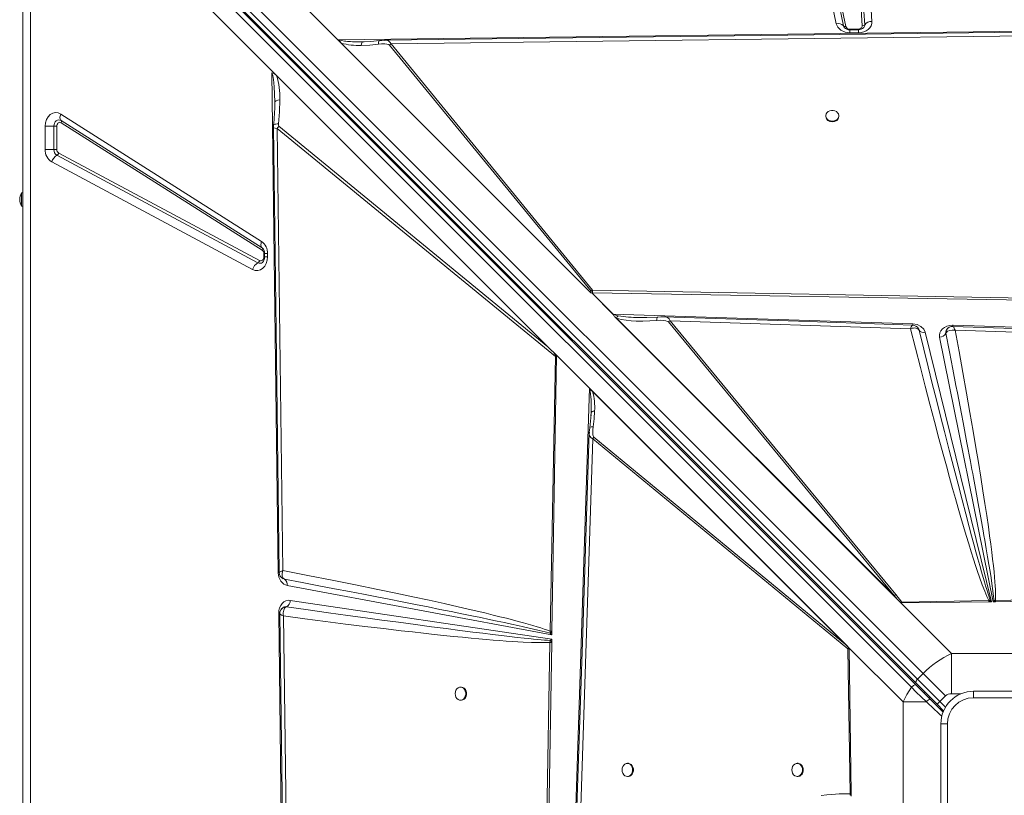
# Model space of a CAD drawing. Units: millimetres. Extents: x -21871 to 20012, y -10857 to 3021.
# Drawn here: x -11000 to -10249, y -4394 to -3802 of the extents above; entities that cross this region are included whole.
import ezdxf

# ---------------------------------------------------------------- set-up
doc = ezdxf.new("R2010")
doc.units = ezdxf.units.MM

msp = doc.modelspace()

# ---------------------------------------------------------------- linework, layer by layer
at = {"color": 7, "linetype": 'Continuous', "lineweight": 15}
for p, q in [((-10952.28, -3622.83), (-10757.43, -3817.69)), ((-10315.22, -4305.32), (-10978.68, -3641.86)), ((-10974.44, -3637.62), (-10310.98, -4301.07)), ((-10377.27, -3805.49), (-10411.13, -3641)), ((-10366.08, -3641.8), (-10355.55, -3806.29)), ((-10360.53, -3639.27), (-10350, -3803.76)), ((-10983.14, -3648.27), (-10319.82, -4311.59)), ((-10316.32, -4308.46), (-10979.78, -3645.01)), ((-10316.22, -4309.98), (-10979.54, -3646.66)), ((-10371.78, -3807.1), (-10405.64, -3642.61)), ((-10403.81, -3643.14), (-10369.95, -3807.63)), ((-10357.4, -3807.14), (-10367.93, -3642.64)), ((-10807.66, -3841.34), (-10989.22, -3659.77)), ((-10997.49, -5074.56), (-10997.49, -3674.56)), ((-10991.72, -3674.56), (-10991.72, -5074.56)), ((-10757.43, -3817.69), (-10118.28, -3809.62)), ((-10716.79, -3820.95), (-10120.06, -3813.27)), ((-10366.99, -3809.62), (-10360.4, -3809.62)), ((-10360.4, -3810.08), (-10366.99, -3810.08)), ((-10360.4, -3812.38), (-10366.99, -3812.38)), ((-10564.36, -4010.76), (-10757.43, -3817.69)), ((-10564.36, -4010.75), (-10757.28, -3817.84)), ((-10757.26, -3817.84), (-10757.28, -3817.84)), ((-10564.94, -4010.16), (-10754.85, -3820.25)), ((-10738.42, -3819.37), (-10739.43, -3819.37)), ((-10738.42, -3819.37), (-10737.39, -3819.35)), ((-10716.79, -3820.95), (-10718.04, -3821.76)), ((-10718.04, -3821.76), (-10564.28, -4009.41)), ((-10563.03, -4008.59), (-10716.79, -3820.95)), ((-10804.06, -3844.94), (-10807.66, -3841.34)), ((-10802.82, -4224.29), (-10807.64, -3842.86)), ((-10804.06, -3844.94), (-10597.18, -4051.81)), ((-10805.43, -3866.63), (-10805.43, -3865.34)), ((-10968.7, -3874.39), (-10815.5, -3971.48)), ((-10968.35, -3879.36), (-10815.15, -3976.45)), ((-10815.03, -3978.11), (-10968.24, -3881.02)), ((-10385.26, -3875.7), (-10385.26, -3876.29)), ((-10375.26, -3876.29), (-10375.26, -3875.7)), ((-10980.58, -3901.34), (-10980.58, -3883.7)), ((-10973.89, -3883.7), (-10980.58, -3883.7)), ((-10973.89, -3883.7), (-10971.66, -3883.7)), ((-10973.89, -3901.34), (-10973.89, -3883.7)), ((-10971.66, -3883.7), (-10971.66, -3901.34)), ((-10803.57, -3885.46), (-10591.35, -4059.36)), ((-10799.23, -4222.63), (-10803.57, -3885.46)), ((-10597.18, -4051.81), (-10802.39, -3883.66)), ((-10980.58, -3901.34), (-10973.89, -3901.34)), ((-10971.66, -3901.34), (-10973.89, -3901.34)), ((-10970.21, -3904.11), (-10817.01, -3986.13)), ((-10822.36, -3992.96), (-10975.56, -3910.94)), ((-10818.34, -3987.84), (-10971.55, -3905.82)), ((-10997.49, -3934.56), (-10998.49, -3934.56)), ((-10998.49, -3944.56), (-10998.49, -3934.56)), ((-10998.49, -3944.56), (-10997.49, -3944.56)), ((-10815.15, -3976.45), (-10814.89, -3976.63)), ((-10814.77, -3976.74), (-10814.92, -3976.64)), ((-10813.72, -3980.8), (-10813.72, -3983.37)), ((-10813.26, -3980.8), (-10813.26, -3983.37)), ((-10810.96, -3983.37), (-10813.26, -3983.37)), ((-10810.96, -3980.8), (-10810.96, -3983.37)), ((-10140.32, -4016.43), (-10563.03, -4008.59)), ((-10564.36, -4010.75), (-10564.36, -4010.76)), ((-10564.36, -4010.75), (-10564.35, -4010.75)), ((-10564.35, -4010.75), (-10563.2, -4010.78)), ((-10547.36, -4027.16), (-10563.75, -4010.77)), ((-10563.59, -4010.77), (-10547.26, -4027.1)), ((-10563.2, -4010.78), (-10563.59, -4010.77)), ((-10563.2, -4010.78), (-10563.2, -4010.78)), ((-10563.12, -4010.78), (-10563.2, -4010.78)), ((-10140.36, -4017.78), (-10563.12, -4010.78)), ((-10547.26, -4027.1), (-10318.76, -4034.48)), ((-10329.24, -4245.88), (-10546.02, -4029.09)), ((-10545.58, -4029.53), (-10546.02, -4029.09)), ((-10330.82, -4244.3), (-10545.58, -4029.53)), ((-10544.87, -4029.97), (-10545.58, -4029.53)), ((-10544.87, -4029.97), (-10333.17, -4241.67)), ((-10331.93, -4240.85), (-10504, -4032.09)), ((-10504, -4032.09), (-10320.57, -4038.14)), ((-10505.25, -4032.91), (-10333.17, -4241.67)), ((-10314.61, -4038.18), (-10314.14, -4039.2)), ((-10314.14, -4039.21), (-10314.32, -4038.82)), ((-10314.14, -4039.2), (-10314.14, -4039.21)), ((-10288.61, -4035.47), (-10288.2, -4035.47)), ((-10288.2, -4035.47), (-9946.39, -4046.53)), ((-10286.63, -4039.26), (-9985.07, -4049.19)), ((-10309.36, -4040.86), (-10258.75, -4246.32)), ((-10257.53, -4246.3), (-10298.48, -4044.59)), ((-10293.68, -4041.62), (-10293.67, -4041.61)), ((-10590.64, -4058.35), (-10597.18, -4051.81)), ((-10591.35, -4059.36), (-10595.46, -4268.74)), ((-10590.65, -4058.8), (-10594.13, -4268.78)), ((-10590.65, -4058.8), (-10591.35, -4059.36)), ((-10565.53, -4083.46), (-10590.64, -4058.35)), ((-10576.58, -4425.27), (-10565.53, -4083.46)), ((-10565.53, -4083.46), (-10367.31, -4281.68)), ((-10565.38, -4083.61), (-10565.38, -4083.63)), ((-10565.38, -4083.61), (-10367.33, -4281.67)), ((-10563.04, -4085.97), (-10368.94, -4280.07)), ((-10564.26, -4103.54), (-10565.26, -4113.58)), ((-10564.21, -4102.04), (-10564.36, -4104.53)), ((-10564.19, -4101.05), (-10564.21, -4102.04)), ((-10564.11, -4101.86), (-10564.21, -4102.04)), ((-10572.8, -4423.71), (-10562.87, -4122.14)), ((-10565.52, -4117.21), (-10565.52, -4117.05)), ((-10562.04, -4120.9), (-10562.87, -4122.14)), ((-10562.87, -4122.14), (-10368.51, -4282.35)), ((-10368.94, -4280.07), (-10562.04, -4120.9)), ((-10797.97, -4229.18), (-10799.17, -4228.69)), ((-10798.11, -4229.13), (-10797.96, -4229.19)), ((-10594.17, -4271.62), (-10796.09, -4234.03)), ((-10330.82, -4244.3), (-10333.17, -4241.67)), ((-10331.93, -4240.85), (-10327.36, -4246.54)), ((-10796.51, -4250.11), (-10797.48, -4250.14)), ((-10796.53, -4250.12), (-10796.51, -4250.11)), ((-10793.63, -4245.26), (-10594.23, -4274.96)), ((-10329.24, -4245.88), (-10330.82, -4244.3)), ((-10329.24, -4245.88), (-10289.35, -4285.77)), ((-10328.11, -4246.96), (-10329.24, -4245.88)), ((-10260.96, -4245.42), (-10327.36, -4246.54)), ((-10260.94, -4246.35), (-10327.33, -4247.27)), ((-10259.78, -4245.32), (-10260.96, -4245.42)), ((-10260.94, -4246.35), (-10260.96, -4245.42)), ((-10260.94, -4246.35), (-10260.53, -4246.34)), ((-10258.75, -4246.32), (-10260.53, -4246.34)), ((-10258.75, -4246.32), (-10259.78, -4245.32)), ((-10256.88, -4245.45), (-10257.53, -4246.3)), ((-10256.07, -4246.28), (-10257.53, -4246.3)), ((-10255.77, -4245.34), (-10256.88, -4245.45)), ((-10255.75, -4246.28), (-10256.07, -4246.28)), ((-10145.27, -4243.55), (-10255.77, -4245.34)), ((-10144.6, -4244.74), (-10255.75, -4246.28)), ((-10802.43, -4255.35), (-10802.43, -4255.19)), ((-10794.37, -4894.5), (-10802.43, -4255.35)), ((-10800.58, -4252.13), (-10800.63, -4252.21)), ((-10791.11, -4853.87), (-10798.79, -4257.14)), ((-10797.48, -4250.14), (-10797.95, -4250.26)), ((-10595.5, -4270.31), (-10595.46, -4268.74)), ((-10594.13, -4269.29), (-10595.5, -4270.31)), ((-10595.5, -4270.31), (-10594.17, -4271.62)), ((-10594.13, -4269.29), (-10594.17, -4271.62)), ((-10594.13, -4269.29), (-10594.13, -4268.78)), ((-10595.63, -4277.4), (-10603.46, -4700.11)), ((-10594.27, -4277.43), (-10601.28, -4700.19)), ((-10595.44, -4275.88), (-10595.63, -4277.4)), ((-10594.23, -4274.96), (-10595.44, -4275.88)), ((-10594.27, -4277.43), (-10594.26, -4276.99)), ((-10594.23, -4274.96), (-10594.26, -4276.99)), ((-10368.94, -4280.07), (-10367.79, -4281.23)), ((-10368.51, -4282.35), (-10366.72, -4392.84)), ((-10367.33, -4281.68), (-10367.33, -4281.67)), ((-10367.31, -4281.68), (-10367.33, -4281.67)), ((-10367.32, -4282.35), (-10367.33, -4281.68)), ((-10326.29, -4322.71), (-10367.31, -4281.68)), ((-10367.31, -4281.68), (-10365.78, -4392.82)), ((-10289.35, -4285.77), (-10289.35, -4316.55)), ((-10185.63, -4285.77), (-10289.35, -4285.77)), ((-10310.98, -4301.07), (-10315.22, -4305.32)), ((-10310.98, -4301.07), (-10293.88, -4318.17)), ((-10300.25, -4324.53), (-10316.32, -4308.46)), ((-10305.61, -4320.58), (-10316.22, -4309.98)), ((-10315.22, -4305.32), (-10298.13, -4322.41)), ((-10663.26, -4311.43), (-10663.85, -4311.43)), ((-10272.49, -4319.56), (-10272.49, -4314.56)), ((-10272.49, -4314.56), (-10202.49, -4314.56)), ((-10663.85, -4321.43), (-10663.26, -4321.43)), ((-10308.51, -4322.71), (-10326.29, -4322.71)), ((-10326.29, -4322.71), (-10326.29, -4426.42)), ((-10295.63, -4330.57), (-10305.61, -4320.58)), ((-10298.13, -4322.41), (-10300.25, -4324.53)), ((-10300.25, -4324.53), (-10295.35, -4329.44)), ((-10298.13, -4322.41), (-10293.88, -4318.17)), ((-10202.49, -4319.56), (-10272.49, -4319.56)), ((-10297.49, -4409.56), (-10297.49, -4339.56)), ((-10292.49, -4339.56), (-10297.49, -4339.56)), ((-10292.49, -4339.56), (-10292.49, -4409.56)), ((-10535.98, -4369.56), (-10536.57, -4369.56)), ((-10406.48, -4369.56), (-10407.07, -4369.56)), ((-10536.57, -4379.56), (-10535.98, -4379.56)), ((-10407.07, -4379.56), (-10406.48, -4379.56)), ((-10366.72, -4392.84), (-10366.6, -4393.96)), ((-10365.78, -4392.82), (-10365.77, -4393.15)), ((-10365.77, -4393.15), (-10365.75, -4394.6))]:
    msp.add_line(p, q, dxfattribs=at)
at = {"color": 8, "linetype": 'Continuous', "lineweight": 15}
for p, q in [((-10366.99, -3809.62), (-10366.99, -3810.08)), ((-10366.99, -3812.38), (-10366.99, -3810.08)), ((-10360.4, -3810.09), (-10360.4, -3809.62)), ((-10360.4, -3812.38), (-10360.4, -3810.08)), ((-10813.26, -3980.8), (-10813.72, -3980.8)), ((-10813.72, -3983.37), (-10813.25, -3983.37)), ((-10810.96, -3980.8), (-10813.26, -3980.8)), ((-10802.05, -4224.04), (-10801.86, -4223.75)), ((-10289.35, -4316.55), (-10282.25, -4316.55)), ((-10306.43, -4319.77), (-10305.73, -4319.08)), ((-10293.89, -4326.65), (-10298.13, -4322.41))]:
    msp.add_line(p, q, dxfattribs=at)
at = {"color": 7, "linetype": 'Continuous', "lineweight": 15, "flags": 128}
for points in [[(-10366.99, -3812.38), (-10370.48, -3811.91), (-10373.74, -3810.43), (-10376.12, -3808.13), (-10377.27, -3805.49)], [(-10350, -3803.76), (-10350.1, -3805.4), (-10350.63, -3807.03), (-10351.57, -3808.53), (-10352.85, -3809.83), (-10354.43, -3810.9), (-10356.29, -3811.72), (-10358.33, -3812.22), (-10360.4, -3812.38)], [(-10118.38, -3810.35), (-10414.18, -3814.16), (-10721.86, -3818.12)], [(-10756.3, -3817.72), (-10756.31, -3817.74), (-10756.32, -3817.75), (-10756.32, -3817.81), (-10756.3, -3817.98), (-10756.22, -3818.27), (-10755.92, -3818.9), (-10754.85, -3820.25)], [(-10739.6, -3822.05), (-10732.98, -3821.74), (-10726.35, -3821.05)], [(-10738.61, -3819.42), (-10739.09, -3819.39), (-10739.58, -3819.38)], [(-10725.68, -3818.41), (-10732.14, -3819.09), (-10738.61, -3819.42)], [(-10718.04, -3821.76), (-10718.58, -3821.37), (-10719.89, -3820.99), (-10721.57, -3820.81), (-10723.95, -3820.83), (-10726.35, -3821.05)], [(-10721.77, -3818.12), (-10723.71, -3818.21), (-10725.68, -3818.41)], [(-10807.64, -3842.86), (-10805.99, -3843.42), (-10804.06, -3844.94)], [(-10805.43, -3865.34), (-10805.59, -3858.93), (-10805.88, -3853.72), (-10806.15, -3850.65), (-10806.45, -3848.06), (-10807.01, -3844.92), (-10807.64, -3842.86)], [(-10801.56, -3863.46), (-10803.15, -3863.79), (-10804.39, -3864.24), (-10805.17, -3864.77), (-10805.43, -3865.34)], [(-10802.57, -3881.88), (-10801.77, -3872.66), (-10801.56, -3863.46)], [(-10980.58, -3883.7), (-10980.32, -3881.13), (-10979.54, -3878.63), (-10978.28, -3876.48), (-10976.69, -3874.85), (-10974.83, -3873.77), (-10972.74, -3873.3), (-10970.63, -3873.52), (-10968.7, -3874.39)], [(-10968.7, -3874.39), (-10968.97, -3875.18), (-10969.16, -3875.95), (-10969.25, -3876.7), (-10969.25, -3877.39), (-10969.16, -3878.01), (-10968.98, -3878.56), (-10968.7, -3879.01), (-10968.35, -3879.36)], [(-10380.26, -3879.75), (-10378.91, -3879.6), (-10377.66, -3879.16), (-10376.61, -3878.47), (-10375.82, -3877.56), (-10375.37, -3876.53), (-10375.27, -3875.43), (-10375.55, -3874.35), (-10376.18, -3873.37), (-10377.11, -3872.56), (-10378.27, -3871.99), (-10379.58, -3871.69), (-10380.94, -3871.69), (-10382.25, -3871.99), (-10383.42, -3872.56), (-10384.35, -3873.37), (-10384.97, -3874.35), (-10385.25, -3875.43), (-10385.16, -3876.53), (-10384.7, -3877.56), (-10383.92, -3878.47), (-10382.86, -3879.16), (-10381.61, -3879.6), (-10380.26, -3879.75)], [(-10973.89, -3883.7), (-10973.76, -3882.48), (-10973.4, -3881.34), (-10972.83, -3880.35), (-10972.07, -3879.58), (-10971.19, -3879.07), (-10970.23, -3878.86), (-10969.27, -3878.96), (-10968.35, -3879.36)], [(-10968.24, -3881.02), (-10968.8, -3880.77), (-10969.4, -3880.71), (-10969.99, -3880.84), (-10970.54, -3881.15), (-10971, -3881.63), (-10971.36, -3882.24), (-10971.58, -3882.95), (-10971.66, -3883.7)], [(-10806.48, -3884.52), (-10804.49, -4038.86), (-10802.11, -4224.04)], [(-10815.5, -3971.48), (-10815.77, -3972.27), (-10815.95, -3973.05), (-10816.05, -3973.79), (-10816.05, -3974.48), (-10815.95, -3975.1), (-10815.77, -3975.65), (-10815.5, -3976.1), (-10815.15, -3976.45)], [(-10810.96, -3983.37), (-10811.2, -3985.87), (-10811.93, -3988.29), (-10813.12, -3990.41), (-10814.63, -3992.05), (-10816.4, -3993.18), (-10818.4, -3993.74), (-10820.45, -3993.66), (-10822.36, -3992.96)], [(-10817.01, -3986.13), (-10816.45, -3986.33), (-10815.87, -3986.35), (-10815.3, -3986.2), (-10814.78, -3985.87), (-10814.34, -3985.39), (-10814, -3984.79), (-10813.79, -3984.1), (-10813.72, -3983.37)], [(-10564.94, -4010.16), (-10564.48, -4009.78), (-10564.38, -4009.69), (-10564.34, -4009.66), (-10564.32, -4009.63), (-10564.28, -4009.59), (-10564.25, -4009.54), (-10564.24, -4009.5), (-10564.25, -4009.45), (-10564.28, -4009.41)], [(-10563.03, -4008.59), (-10563.03, -4009.64), (-10563.12, -4010.78)], [(-10543.58, -4028.17), (-10544.25, -4028.95), (-10544.87, -4029.97)], [(-10544.87, -4029.97), (-10541.2, -4031.02), (-10537.44, -4031.68), (-10533.77, -4032.07), (-10529.76, -4032.31), (-10524.66, -4032.37), (-10519.43, -4032.21), (-10514.21, -4031.84)], [(-10513.35, -4029.18), (-10521.75, -4029.66), (-10527.93, -4029.65)], [(-10505.25, -4032.91), (-10505.85, -4032.48), (-10507.29, -4032.03), (-10509.1, -4031.78), (-10511.64, -4031.7), (-10514.21, -4031.84)], [(-10508.9, -4029.04), (-10511.09, -4029.04), (-10513.35, -4029.18)], [(-10319.14, -4035.3), (-10405.96, -4032.43), (-10509.07, -4029.03)], [(-10318.43, -4037.59), (-10319.48, -4037.8), (-10320.57, -4038.14)], [(-10320.57, -4038.14), (-10316.82, -4053.05), (-10313.1, -4067.68), (-10309.41, -4082.04), (-10305.86, -4095.7), (-10302.38, -4108.91), (-10298.97, -4121.75), (-10295.73, -4133.76), (-10293.27, -4142.76), (-10290.87, -4151.49), (-10288.51, -4159.93), (-10286.34, -4167.63), (-10284.23, -4175.02), (-10282.18, -4182.11), (-10280.19, -4188.9), (-10278.15, -4195.76), (-10276.18, -4202.24), (-10274.3, -4208.34), (-10272.56, -4213.85), (-10270.96, -4218.79), (-10269.44, -4223.38), (-10268, -4227.62), (-10265.93, -4233.45), (-10264.06, -4238.36), (-10262.41, -4242.35), (-10260.96, -4245.42)], [(-10318.76, -4034.48), (-10315.6, -4035), (-10312.66, -4036.38), (-10310.48, -4038.47), (-10309.36, -4040.86)], [(-10316.5, -4037.57), (-10317.42, -4037.51), (-10318.43, -4037.59)], [(-10314.14, -4039.2), (-10315.01, -4038.13), (-10316.5, -4037.57)], [(-10259.78, -4245.32), (-10260.34, -4243.73), (-10260.97, -4241.82), (-10261.68, -4239.62), (-10262.45, -4237.1), (-10263.31, -4234.28), (-10264.23, -4231.16), (-10265.23, -4227.72), (-10266.45, -4223.46), (-10267.77, -4218.79), (-10269.18, -4213.71), (-10270.7, -4208.21), (-10272.31, -4202.31), (-10274.01, -4196), (-10275.82, -4189.27), (-10278.45, -4179.34), (-10281.31, -4168.52), (-10284.37, -4156.78), (-10287.64, -4144.15), (-10291.12, -4130.62), (-10294.73, -4116.49), (-10297.71, -4104.76), (-10300.86, -4092.33), (-10304.02, -4079.78), (-10307.17, -4067.2), (-10310.54, -4053.68), (-10314.14, -4039.2)], [(-10298.48, -4044.59), (-10298.59, -4042.91), (-10298.23, -4041.22), (-10297.42, -4039.62), (-10296.22, -4038.23), (-10294.67, -4037.08), (-10292.8, -4036.19), (-10290.73, -4035.65), (-10288.61, -4035.47)], [(-10286.63, -4039.26), (-10288.77, -4039.1), (-10290.75, -4039.36), (-10292.37, -4040.07), (-10293.44, -4041.13)], [(-10291.33, -4037.18), (-10291.74, -4037.42), (-10292.35, -4037.9)], [(-10288.24, -4036.31), (-10289.52, -4036.46), (-10291.07, -4037.03)], [(-9980.13, -4046.46), (-10132.69, -4041.44), (-10288.25, -4036.31)], [(-10287.92, -4036.61), (-10287.65, -4037.04), (-10287.34, -4037.64)], [(-10287.34, -4037.64), (-10287, -4038.38), (-10286.63, -4039.26)], [(-10255.77, -4245.34), (-10255.69, -4243.69), (-10255.68, -4241.75), (-10255.72, -4239.51), (-10255.83, -4236.98), (-10256, -4234.15), (-10256.24, -4231.03), (-10256.54, -4227.6), (-10256.94, -4223.4), (-10257.43, -4218.84), (-10257.99, -4213.94), (-10258.66, -4208.48), (-10259.44, -4202.43), (-10260.3, -4196), (-10261.25, -4189.19), (-10262.5, -4180.57), (-10263.86, -4171.46), (-10265.34, -4161.87), (-10267.01, -4151.29), (-10268.81, -4140.18), (-10270.73, -4128.62), (-10272.83, -4116.19), (-10275.3, -4101.91), (-10277.89, -4087.17), (-10280.69, -4071.59), (-10283.61, -4055.59), (-10286.63, -4039.26)], [(-10293.44, -4041.13), (-10293.57, -4041.36), (-10293.67, -4041.61)], [(-10293.67, -4041.61), (-10290.92, -4055.65), (-10288.34, -4068.91), (-10285.93, -4081.38), (-10284.85, -4086.98), (-10283.8, -4092.4), (-10282.8, -4097.65), (-10281.76, -4103.08), (-10280.52, -4109.57), (-10277.58, -4125.06), (-10274.88, -4139.46), (-10274.3, -4142.54), (-10273.74, -4145.57), (-10273.19, -4148.54), (-10272.65, -4151.46), (-10272.12, -4154.33), (-10271.6, -4157.14), (-10271.09, -4159.89), (-10268.97, -4171.49), (-10267.03, -4182.24), (-10265.27, -4192.15), (-10264.62, -4195.81), (-10264.01, -4199.34), (-10263.42, -4202.74), (-10262.85, -4206.01), (-10262.32, -4209.15), (-10261.81, -4212.16), (-10260.83, -4218.02), (-10259.96, -4223.37), (-10259.2, -4228.19), (-10258.54, -4232.5), (-10257.76, -4237.91), (-10257.21, -4242.23), (-10256.88, -4245.45)], [(-10565.51, -4084.57), (-10565.5, -4084.56), (-10565.43, -4084.55), (-10564.98, -4084.65), (-10564.36, -4084.93), (-10563.04, -4085.97)], [(-10564.17, -4100.9), (-10564.17, -4101.38), (-10564.15, -4101.86)], [(-10561.53, -4100.94), (-10561.91, -4106.95), (-10562.63, -4112.97)], [(-10565.26, -4113.58), (-10565.47, -4115.36), (-10565.59, -4117.12)], [(-10562.04, -4120.9), (-10562.42, -4120.38), (-10562.77, -4119.13), (-10562.92, -4117.54), (-10562.88, -4115.27), (-10562.63, -4112.97)], [(-10565.6, -4117.21), (-10570.62, -4269.76), (-10575.74, -4425.32)], [(-10796.09, -4234.03), (-10798.63, -4232.97), (-10800.87, -4230.73), (-10802.33, -4227.63), (-10802.82, -4224.29)], [(-10801.86, -4223.75), (-10801.46, -4223.52), (-10800.87, -4223.24)], [(-10800.87, -4223.24), (-10800.12, -4222.94), (-10799.23, -4222.63)], [(-10799.23, -4222.63), (-10799.74, -4224.83), (-10799.71, -4226.81), (-10799.1, -4228.33), (-10797.97, -4229.18)], [(-10595.46, -4268.74), (-10597.53, -4267.97), (-10599.89, -4267.16), (-10602.52, -4266.3), (-10605.43, -4265.39), (-10608.62, -4264.43), (-10612.09, -4263.43), (-10615.84, -4262.39), (-10619.92, -4261.28), (-10624.26, -4260.14), (-10628.85, -4258.95), (-10633.7, -4257.73), (-10638.8, -4256.47), (-10644.15, -4255.17), (-10649.76, -4253.84), (-10655.62, -4252.46), (-10665.7, -4250.14), (-10676.35, -4247.75), (-10687.77, -4245.24), (-10700.14, -4242.57), (-10713.04, -4239.84), (-10726.81, -4236.97), (-10743.83, -4233.5), (-10761.6, -4229.95), (-10780.2, -4226.3), (-10799.23, -4222.63)], [(-10797.97, -4229.18), (-10784.61, -4231.71), (-10771.9, -4234.11), (-10759.86, -4236.41), (-10748.47, -4238.6), (-10737.74, -4240.66), (-10727.66, -4242.62), (-10718.25, -4244.45), (-10708.3, -4246.4), (-10698.18, -4248.4), (-10688.56, -4250.31), (-10679.45, -4252.13), (-10670.84, -4253.87), (-10662.73, -4255.51), (-10655.13, -4257.07), (-10648.36, -4258.47), (-10641.96, -4259.81), (-10635.94, -4261.08), (-10630.3, -4262.28), (-10625.04, -4263.41), (-10620.15, -4264.48), (-10615.64, -4265.48), (-10609.28, -4266.93), (-10603.81, -4268.21), (-10599.21, -4269.34), (-10595.5, -4270.31)], [(-10802.43, -4255.19), (-10802.26, -4253.12), (-10801.74, -4251.1), (-10800.9, -4249.26), (-10799.79, -4247.72), (-10798.46, -4246.51), (-10796.92, -4245.65), (-10795.28, -4245.23), (-10793.63, -4245.26)], [(-10796.98, -4250.33), (-10796.76, -4250.21), (-10796.53, -4250.12)], [(-10595.44, -4275.88), (-10597.43, -4275.75), (-10599.71, -4275.57), (-10602.27, -4275.36), (-10605.12, -4275.1), (-10608.25, -4274.79), (-10611.67, -4274.45), (-10615.37, -4274.05), (-10620.62, -4273.48), (-10626.38, -4272.83), (-10632.65, -4272.1), (-10639.43, -4271.29), (-10646.71, -4270.4), (-10654.51, -4269.43), (-10664.2, -4268.2), (-10674.71, -4266.85), (-10686.02, -4265.37), (-10698.14, -4263.77), (-10711.07, -4262.03), (-10723.82, -4260.3), (-10736.32, -4258.58), (-10749.84, -4256.71), (-10764.38, -4254.68), (-10779.94, -4252.48), (-10796.53, -4250.12)], [(-10327.36, -4246.54), (-10327.74, -4246.74), (-10328.11, -4246.96)], [(-10327.33, -4247.27), (-10327.34, -4246.89), (-10327.36, -4246.54)], [(-10256.07, -4246.28), (-10256.53, -4245.8), (-10256.88, -4245.45)], [(-10255.75, -4246.28), (-10255.76, -4245.74), (-10255.77, -4245.34)], [(-10800.63, -4252.21), (-10801.47, -4253.96), (-10801.7, -4255.47)], [(-10801.7, -4255.45), (-10797.89, -4551.25), (-10793.94, -4858.94)], [(-10799.43, -4250.94), (-10800.1, -4251.53), (-10800.52, -4252.07)], [(-10798.66, -4252.68), (-10798.89, -4253.69), (-10798.98, -4254.79)], [(-10798.98, -4254.79), (-10798.94, -4255.94), (-10798.79, -4257.14)], [(-10798.79, -4257.14), (-10782.65, -4259.29), (-10766.82, -4261.35), (-10751.45, -4263.31), (-10736.78, -4265.13), (-10722.54, -4266.84), (-10709.12, -4268.41), (-10700.52, -4269.39), (-10692.15, -4270.32), (-10684.02, -4271.2), (-10676.53, -4271.98), (-10669.32, -4272.72), (-10662.36, -4273.41), (-10655.66, -4274.05), (-10649.83, -4274.58), (-10644.24, -4275.07), (-10638.91, -4275.52), (-10633.83, -4275.92), (-10629, -4276.28), (-10624.42, -4276.59), (-10620.1, -4276.86), (-10616.02, -4277.08), (-10609.65, -4277.37), (-10604.13, -4277.51), (-10599.46, -4277.52), (-10595.63, -4277.4)], [(-10796.98, -4250.33), (-10797.97, -4251.26), (-10798.66, -4252.68)], [(-10595.46, -4268.74), (-10594.74, -4268.76), (-10594.13, -4268.78)], [(-10367.32, -4282.35), (-10367.93, -4282.36), (-10368.51, -4282.35)], [(-10319.82, -4311.59), (-10319.38, -4311.08), (-10318.88, -4310.64), (-10318.35, -4310.26), (-10317.83, -4309.98), (-10317.32, -4309.8), (-10316.88, -4309.74), (-10316.5, -4309.8), (-10316.22, -4309.98)], [(-10315.22, -4305.32), (-10315.62, -4305.75), (-10315.96, -4306.21), (-10316.23, -4306.67), (-10316.42, -4307.12), (-10316.53, -4307.54), (-10316.55, -4307.91), (-10316.48, -4308.22), (-10316.32, -4308.46)], [(-10667.9, -4316.43), (-10667.75, -4317.78), (-10667.31, -4319.03), (-10666.61, -4320.09), (-10665.71, -4320.87), (-10664.67, -4321.33), (-10663.57, -4321.42), (-10662.49, -4321.14), (-10661.51, -4320.52), (-10660.71, -4319.59), (-10660.14, -4318.42), (-10659.84, -4317.11), (-10659.84, -4315.75), (-10660.14, -4314.44), (-10660.71, -4313.28), (-10661.51, -4312.35), (-10662.49, -4311.72), (-10663.57, -4311.44), (-10664.67, -4311.54), (-10665.71, -4311.99), (-10666.61, -4312.78), (-10667.31, -4313.83), (-10667.75, -4315.08), (-10667.9, -4316.43)], [(-10663.26, -4321.43), (-10662.99, -4321.42), (-10661.91, -4321.14), (-10660.93, -4320.52), (-10660.12, -4319.59), (-10659.55, -4318.42), (-10659.25, -4317.11), (-10659.25, -4315.75), (-10659.55, -4314.44), (-10660.12, -4313.28), (-10660.93, -4312.35), (-10661.91, -4311.72), (-10662.99, -4311.44), (-10663.26, -4311.43)], [(-10319.82, -4311.59), (-10323.3, -4317.01), (-10326.29, -4322.71)], [(-10319.82, -4311.59), (-10316.2, -4315.17), (-10312.42, -4318.89), (-10308.51, -4322.71)], [(-10540.62, -4374.56), (-10540.47, -4375.91), (-10540.03, -4377.16), (-10539.33, -4378.22), (-10538.43, -4379), (-10537.39, -4379.46), (-10536.29, -4379.55), (-10535.22, -4379.28), (-10534.24, -4378.65), (-10533.43, -4377.72), (-10532.86, -4376.56), (-10532.56, -4375.25), (-10532.56, -4373.88), (-10532.86, -4372.57), (-10533.43, -4371.41), (-10534.24, -4370.48), (-10535.22, -4369.85), (-10536.29, -4369.58), (-10537.39, -4369.67), (-10538.43, -4370.13), (-10539.33, -4370.91), (-10540.03, -4371.97), (-10540.47, -4373.22), (-10540.62, -4374.56)], [(-10535.98, -4379.56), (-10535.71, -4379.55), (-10534.63, -4379.28), (-10533.65, -4378.65), (-10532.84, -4377.72), (-10532.27, -4376.56), (-10531.97, -4375.25), (-10531.97, -4373.88), (-10532.27, -4372.57), (-10532.84, -4371.41), (-10533.65, -4370.48), (-10534.63, -4369.85), (-10535.71, -4369.58), (-10535.98, -4369.56)], [(-10411.12, -4374.56), (-10410.97, -4375.91), (-10410.53, -4377.16), (-10409.83, -4378.22), (-10408.93, -4379), (-10407.89, -4379.46), (-10406.79, -4379.55), (-10405.71, -4379.28), (-10404.74, -4378.65), (-10403.93, -4377.72), (-10403.36, -4376.56), (-10403.06, -4375.25), (-10403.06, -4373.88), (-10403.36, -4372.57), (-10403.93, -4371.41), (-10404.74, -4370.48), (-10405.71, -4369.85), (-10406.79, -4369.58), (-10407.89, -4369.67), (-10408.93, -4370.13), (-10409.83, -4370.91), (-10410.53, -4371.97), (-10410.97, -4373.22), (-10411.12, -4374.56)], [(-10406.48, -4379.56), (-10406.21, -4379.55), (-10405.13, -4379.28), (-10404.15, -4378.65), (-10403.34, -4377.72), (-10402.77, -4376.56), (-10402.47, -4375.25), (-10402.47, -4373.88), (-10402.77, -4372.57), (-10403.34, -4371.41), (-10404.15, -4370.48), (-10405.13, -4369.85), (-10406.21, -4369.58), (-10406.48, -4369.56)], [(-10366.72, -4392.84), (-10368.36, -4392.76), (-10370.3, -4392.75), (-10372.54, -4392.8), (-10375.07, -4392.91), (-10377.9, -4393.08), (-10381.03, -4393.31), (-10384.45, -4393.61), (-10388.66, -4394.02)], [(-10365.78, -4392.82), (-10366.32, -4392.83), (-10366.72, -4392.84)], [(-10365.77, -4393.15), (-10366.26, -4393.6), (-10366.6, -4393.96)]]:
    msp.add_lwpolyline(points, dxfattribs=at)
at = {"color": 8, "linetype": 'Continuous', "lineweight": 15, "flags": 128}
for points in [[(-10739.43, -3819.37), (-10740.57, -3819.38), (-10742.57, -3819.37), (-10744.42, -3819.33), (-10746.12, -3819.27), (-10747.66, -3819.18), (-10748.94, -3819.1), (-10750.11, -3818.99), (-10751.19, -3818.88), (-10752.18, -3818.75), (-10754.66, -3818.28), (-10756.3, -3817.72)], [(-10739.6, -3822.05), (-10739.41, -3820.95), (-10739.13, -3820.1), (-10738.79, -3819.56), (-10738.6, -3819.46)], [(-10726.35, -3821.05), (-10726.28, -3819.65), (-10726.03, -3818.72), (-10725.68, -3818.44)], [(-10802.57, -3881.88), (-10803.69, -3881.92), (-10804.66, -3882.03), (-10805.45, -3882.21), (-10806.01, -3882.45), (-10806.33, -3882.74), (-10806.37, -3882.96)], [(-10806.38, -3884.52), (-10806.29, -3884.89), (-10805.26, -3885.28), (-10803.57, -3885.46)], [(-10514.21, -4031.84), (-10514.16, -4031.06), (-10514.06, -4030.39), (-10513.91, -4029.84), (-10513.73, -4029.45), (-10513.52, -4029.23), (-10513.35, -4029.2)], [(-10318.82, -4035.42), (-10318.8, -4035.1), (-10318.76, -4034.48)], [(-10288.25, -4036.32), (-10288.24, -4036.31), (-10287.92, -4036.61)], [(-10565.51, -4084.57), (-10565.23, -4085.26), (-10564.98, -4086.17), (-10564.76, -4087.28), (-10564.56, -4088.59), (-10564.45, -4089.55), (-10564.36, -4090.61), (-10564.28, -4091.76), (-10564.21, -4093), (-10564.13, -4097.06), (-10564.19, -4101.05)], [(-10561.53, -4100.94), (-10562.62, -4101.11), (-10563.47, -4101.36), (-10564.01, -4101.68), (-10564.11, -4101.86)], [(-10562.63, -4112.97), (-10564.14, -4113.04), (-10565.06, -4113.31), (-10565.23, -4113.58)], [(-10802.03, -4224.27), (-10802.2, -4224.28), (-10802.82, -4224.29)], [(-10802.43, -4255.35), (-10802.01, -4255.34), (-10801.63, -4255.33), (-10801.61, -4255.33)], [(-10798.79, -4257.14), (-10800.31, -4256.46), (-10801.32, -4255.88), (-10801.7, -4255.47), (-10801.67, -4255.45)], [(-10296.79, -4333.72), (-10298.18, -4332.42), (-10300.37, -4330.36), (-10302.07, -4328.77), (-10304.39, -4326.58), (-10306.54, -4324.56), (-10308.51, -4322.71)]]:
    msp.add_lwpolyline(points, dxfattribs=at)
at = {"color": 7, "linetype": 'Continuous', "lineweight": 15}
for centre, radius, start, end in [((-10375.97, -3811.22), 5.87, 44.53342, 102.83849), ((-10370.39, -3805.72), 1.96, 224.53342, 282.83849), ((-10357.34, -3804.81), 2.32, 268.52856, 320.43655), ((-10350.18, -3810.73), 6.97, 88.52856, 140.43655), ((-10367.38, -3804.95), 5.15, 222.93991, 274.35959), ((-10367.22, -3806.75), 2.88, 197.84508, 274.47181), ((-10360.1, -3806.94), 2.7, 263.54478, 355.7567), ((-10360.06, -3804.81), 5.28, 266.34302, 316.26905), ((-10756.98, -3816.15), 1.71, 260.40407, 293.15052), ((-10741.79, -3775.07), 47.03, 253.87776, 272.66978), ((-10864.36, -3862.49), 62.81, 359.11328, 16.23155), ((-10947.18, -3866.33), 141.76, 353.26271, 359.92713), ((-10969.49, -3880.28), 1.46, 329.32096, 38.73742), ((-10800.61, -3882.59), 2.08, 160.14701, 211.12139), ((-10380.71, -3875.78), 4.58, 186.36411, 275.62223), ((-10379.81, -3875.78), 4.58, 264.37777, 353.63589), ((-10786.49, -3884.79), 19.99, 174.75779, 179.31427), ((-10792.53, -3891.43), 12.56, 141.7555, 151.5774), ((-10969.84, -3901.84), 10.75, 177.3452, 237.85728), ((-10968.88, -3901.57), 5.01, 177.34827, 237.8542), ((-10968.56, -3901.49), 3.1, 177.34846, 237.85401), ((-10973.09, -3903.23), 3.01, 300.80614, 343.07458), ((-10966.93, -3913.57), 9.03, 120.80614, 163.07458), ((-10990.91, -3939.56), 9.08, 146.60151, 213.39849), ((-10821.9, -3980.36), 10.96, 357.74309, 54.2156), ((-10816.29, -3977.37), 1.46, 329.32096, 38.73742), ((-10816.88, -3980.67), 3.16, 357.74588, 54.21281), ((-10818.53, -3980.46), 5.28, 356.36095, 46.1825), ((-10819.88, -3985.26), 3.01, 300.80614, 343.07458), ((-10818.39, -3983.76), 5.15, 312.93991, 4.35959), ((-10813.72, -3995.59), 9.03, 120.80614, 163.07458), ((-10558.89, -4016.24), 8.69, 118.42262, 128.2445), ((-10563.28, -4008.23), 2.55, 229.23399, 271.63065), ((-10543.32, -4033.44), 7.46, 121.8408, 122.75472), ((-10537.93, -4022.06), 10.73, 208.4173, 220.9994), ((-10540.54, -4010.87), 17.56, 247.50094, 260.03174), ((-10499.85, -4039.72), 8.69, 118.53074, 128.37251), ((-10315.91, -4038.76), 4.71, 133.47727, 172.43564), ((-10319.45, -4040.88), 5.59, 28.79072, 86.77243), ((-10315.52, -4039.14), 1.29, 15.48728, 42.83897), ((-10310.62, -4036.75), 4.29, 214.96144, 287.08672), ((-10289.4, -4041.04), 4.31, 133.19773, 187.51159), ((-10353.13, -4032.16), 65.01, 356.27324, 357.0812), ((-10298.75, -4038.79), 5.81, 272.66472, 330.77308), ((-10566.83, -4083.9), 1.48, 333.26875, 10.7313), ((-10606.46, -4097.91), 45.03, 356.14148, 15.37505), ((-10796.54, -4223.83), 5.57, 182.21999, 243.04322), ((-10798.6, -4230.98), 1.9, 70.19985, 70.62615), ((-10800.37, -4232.9), 4.42, 345.2722, 57.0456), ((-10327.78, -4248.48), 8.69, 118.53074, 128.37251), ((-10797.04, -4253.82), 3.73, 82.18232, 129.84014), ((-10799.19, -4245.25), 5.55, 298.81442, 359.89773), ((-10327.35, -4246.17), 1.09, 226.38798, 271.27153), ((-10248.15, -4254.61), 14.88, 141.40383, 146.26699), ((-10588.33, -4023.09), 254.41, 268.35577, 268.66164), ((-10583.6, -4264.52), 16.4, 223.82053, 229.46586), ((-10360.93, -4286.46), 8.62, 142.67139, 151.49445), ((-10368.91, -4282.37), 1.6, 0.61614, 45.22999), ((-10256.27, -4355.46), 77.15, 115.39103, 135.1706), ((-10272.49, -4339.56), 25, 90, 180), ((-10289.75, -4322.59), 6.05, 86.19582, 133.10491), ((-10304.02, -4325.81), 5.46, 106.95349, 145.38203), ((-10272.49, -4339.56), 20, 90, 180)]:
    msp.add_arc(centre, radius, start, end, dxfattribs=at)
at = {"color": 8, "linetype": 'Continuous', "lineweight": 15}
for centre, radius, start, end in [((-10368.46, -3806.38), 3.4, 192.21557, 217.29839), ((-10358.77, -3806.46), 3.22, 321.9083, 3.01725), ((-10720.95, -3822.56), 4.45, 21.18631, 101.76571), ((-10816.85, -3985.07), 3.14, 241.64056, 308.31674), ((-10526.36, -3929.43), 100.23, 260.10555, 269.14369), ((-10508.32, -4033.64), 4.59, 19.76731, 99.40667), ((-10289.34, -4040.78), 4.12, 114.79772, 184.93186), ((-10561.25, -4118.09), 4.36, 168.31157, 248.2622), ((-10797.14, -4254.46), 4.14, 87.88422, 147.22817), ((-10309.97, -4314.62), 1.19, 242.01026, 307.35435)]:
    msp.add_arc(centre, radius, start, end, dxfattribs=at)
at = {"color": 7, "linetype": 'Continuous', "lineweight": 15}
for centre, major_axis, ratio, start_param, end_param in [((-10757.43, -3814.61), (-3.54, 4.82), 0.335091, 1.998587, 2.037729), ((-10478.96, -4133.09), (-106.79, 115.42), 0.379879, 5.926895, 5.934686), ((-10557.18, -4019.95), (-8.01, 8.66), 0.379879, 5.934686, 5.963142), ((-10729.42, -3943.09), (140.12, -118.15), 0.032552, 0.168812, 0.365513), ((-10568.61, -4083.46), (4.76, -3.46), 0.339155, 1.094988, 1.134129)]:
    msp.add_ellipse(centre, major_axis=major_axis, ratio=ratio, start_param=start_param, end_param=end_param, dxfattribs=at)

doc.saveas('drawing.dxf')
